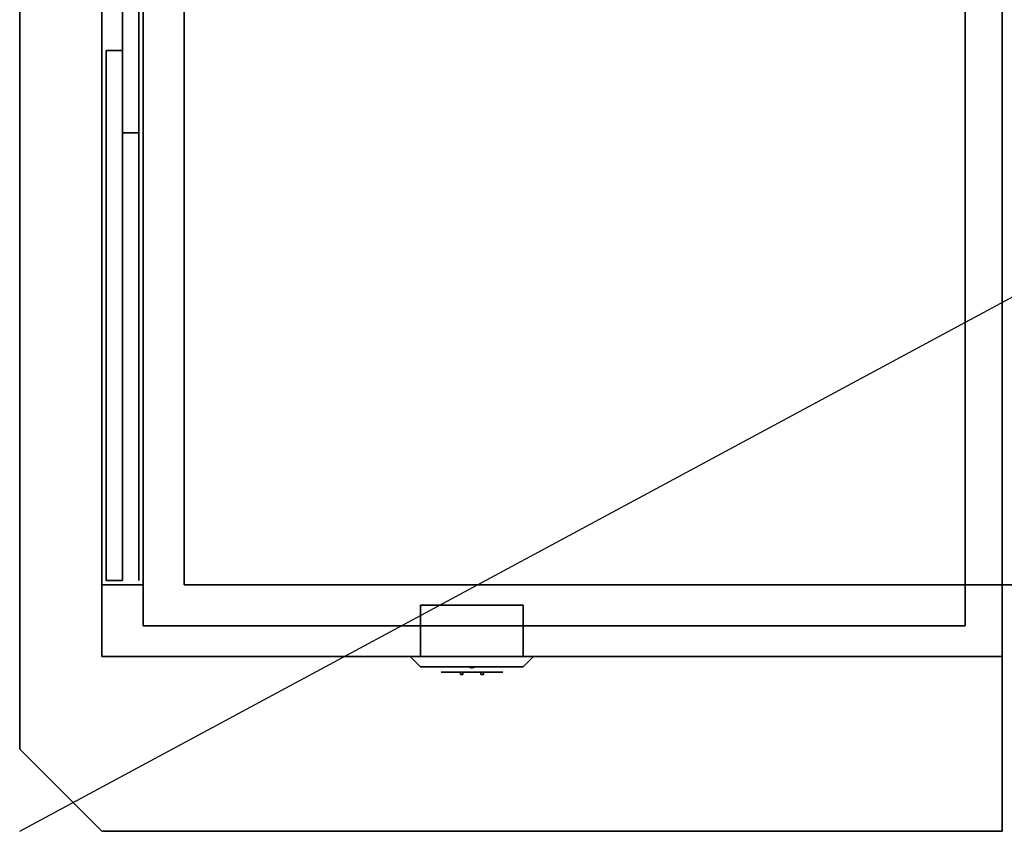
# Model space of a CAD drawing. Extents: x -78 to 78, y -42 to 42.
# Drawn here: x -78 to -54, y -42 to -22 of the extents above; entities that cross this region are included whole.
import ezdxf

# ---------------------------------------------------------------- set-up
doc = ezdxf.new("R2010")
doc.units = 0
doc.layers.get('DEFPOINTS').update_dxf_attribs({"linetype": 'CONTINUOUS'})
for name, color, linetype in [('3D', 254, 'CONTINUOUS'), ('3D-BLACK', 250, 'CONTINUOUS'), ('3D-CHROME', 254, 'CONTINUOUS'), ('3D-ELECT', 254, 'CONTINUOUS'), ('3D-FLAT', 7, 'CONTINUOUS'), ('3D-NON', 43, 'CONTINUOUS')]:
    doc.layers.add(name, color=color, linetype=linetype)

msp = doc.modelspace()

# ---------------------------------------------------------------- linework, layer by layer
at = {"layer": '3D'}
for points in [[(-67.085, -38, 33.477), (-66.977, -38, 33.415), (-67, -38.031, 33.5)], [(-67, -38.031, 33.5), (-67.023, -38, 33.585), (-67.085, -38, 33.477), (-67, -38.031, 33.5)], [(-67.085, -38, 30.477), (-66.977, -38, 30.415), (-67, -38.031, 30.5)], [(-67, -38.031, 30.5), (-67.023, -38, 30.585), (-67.085, -38, 30.477), (-67, -38.031, 30.5)], [(-67, -38.031, 33.5), (-67, -38.031, 33.5), (-66.915, -38, 33.523), (-67.023, -38, 33.585)], [(-67, -38.031, 30.5), (-67, -38.031, 30.5), (-66.915, -38, 30.523), (-67.023, -38, 30.585)], [(-66.915, -38, 33.523), (-67, -38.031, 33.5), (-67, -38.031, 33.5), (-66.977, -38, 33.415)], [(-66.915, -38, 30.523), (-67, -38.031, 30.5), (-67, -38.031, 30.5), (-66.977, -38, 30.415)], [(-78, -40, 36), (-78, -40, 35), (-76, -42, 35), (-76, -42, 36)]]:
    msp.add_3dface(points, dxfattribs=at)
at = {"layer": '3D-BLACK', "extrusion": (0, 1, 0)}
msp.add_circle((67, 32, -38.125), 0.75, dxfattribs=at)
at = {"layer": '3D-BLACK'}
msp.add_3dface([(-75.1, -35.9, 8.1), (-75.1, -12.1, 8.1), (-75.1, -12.1, 31.9), (-75.1, -35.9, 31.9)], dxfattribs=at)
at = {"layer": '3D-CHROME'}
for points in [[(-68.5, -37.75, 34), (-68.5, -37.75, 34), (-68.5, -37.75, 30)], [(-65.5, -37.75, 34), (-65.5, -37.75, 34), (-68.5, -37.75, 34)], [(-68.5, -37.75, 30), (-68.5, -37.75, 30), (-65.5, -37.75, 30)], [(-65.5, -37.75, 30), (-65.5, -37.75, 30), (-65.5, -37.75, 34)], [(-68.25, -38, 33.75), (-68.25, -38, 33.75), (-68.25, -38, 30.25)], [(-65.75, -38, 33.75), (-65.75, -38, 33.75), (-68.25, -38, 33.75)], [(-68.25, -38, 30.25), (-68.25, -38, 30.25), (-65.75, -38, 30.25)], [(-68.25, -38, 30.25), (-65.75, -38, 30.25), (-65.75, -38, 33.75), (-68.25, -38, 33.75)], [(-65.75, -38, 30.25), (-65.75, -38, 30.25), (-65.75, -38, 33.75)]]:
    msp.add_3dface(points, dxfattribs=at)
at = {"layer": '3D-CHROME', "invisible_edges": 5}
for points in [[(-68.5, -37.75, 34), (-65.5, -37.75, 34), (-65.75, -38, 33.75), (-68.25, -38, 33.75)], [(-68.5, -37.75, 34), (-68.5, -37.75, 30), (-68.25, -38, 30.25), (-68.25, -38, 33.75)], [(-68.5, -37.75, 30), (-65.5, -37.75, 30), (-65.75, -38, 30.25), (-68.25, -38, 30.25)], [(-65.5, -37.75, 30), (-65.5, -37.75, 34), (-65.75, -38, 33.75), (-65.75, -38, 30.25)]]:
    msp.add_3dface(points, dxfattribs=at)
at = {"layer": '3D-ELECT', "extrusion": (0, 1, 0)}
msp.add_circle((67, 32.312, -38.125), 0.0625, dxfattribs=at)
at = {"layer": '3D-ELECT'}
for points in [[(-65.75, -36.5, 30.25), (-68.25, -36.5, 30.25), (-68.25, -36.5, 33.75), (-65.75, -36.5, 33.75)], [(-68.25, -37.75, 30.25), (-68.25, -36.5, 30.25), (-68.25, -36.5, 33.75), (-68.25, -37.75, 33.75)], [(-65.75, -37.75, 33.75), (-68.25, -37.75, 33.75), (-68.25, -36.5, 33.75), (-65.75, -36.5, 33.75)], [(-65.75, -37.75, 30.25), (-68.25, -37.75, 30.25), (-68.25, -36.5, 30.25), (-65.75, -36.5, 30.25)], [(-65.75, -37.75, 30.25), (-65.75, -36.5, 30.25), (-65.75, -36.5, 33.75), (-65.75, -37.75, 33.75)], [(-65.75, -37.75, 30.25), (-68.25, -37.75, 30.25), (-68.25, -37.75, 33.75), (-65.75, -37.75, 33.75)], [(-67.281, -38.125, 31.688), (-67.281, -38.125, 32.188), (-67.281, -38.188, 32.188), (-67.281, -38.188, 31.688)], [(-67.281, -38.125, 32.188), (-67.219, -38.125, 32.188), (-67.219, -38.188, 32.188), (-67.281, -38.188, 32.188)], [(-67.281, -38.125, 31.688), (-67.219, -38.125, 31.688), (-67.219, -38.188, 31.688), (-67.281, -38.188, 31.688)], [(-67.281, -38.125, 31.688), (-67.219, -38.125, 31.688), (-67.219, -38.125, 32.188), (-67.281, -38.125, 32.188)], [(-67.281, -38.188, 31.688), (-67.219, -38.188, 31.688), (-67.219, -38.188, 32.188), (-67.281, -38.188, 32.188)], [(-67.219, -38.125, 31.688), (-67.219, -38.125, 32.188), (-67.219, -38.188, 32.188), (-67.219, -38.188, 31.688)], [(-66.781, -38.125, 31.75), (-66.781, -38.125, 32.125), (-66.781, -38.188, 32.125), (-66.781, -38.188, 31.75)], [(-66.781, -38.125, 32.125), (-66.719, -38.125, 32.125), (-66.719, -38.188, 32.125), (-66.781, -38.188, 32.125)], [(-66.781, -38.125, 31.75), (-66.719, -38.125, 31.75), (-66.719, -38.188, 31.75), (-66.781, -38.188, 31.75)], [(-66.781, -38.125, 31.75), (-66.719, -38.125, 31.75), (-66.719, -38.125, 32.125), (-66.781, -38.125, 32.125)], [(-66.781, -38.188, 31.75), (-66.719, -38.188, 31.75), (-66.719, -38.188, 32.125), (-66.781, -38.188, 32.125)], [(-66.719, -38.125, 31.75), (-66.719, -38.125, 32.125), (-66.719, -38.188, 32.125), (-66.719, -38.188, 31.75)]]:
    msp.add_3dface(points, dxfattribs=at)
at = {"layer": '3D-FLAT'}
for points, invisible_edges in [([(-76, 42, 36), (-76, -42, 36), (-78, -40, 36), (-78, 40, 36)], 1), ([(-76, 42, 36), (-73, 8, 36), (-73, -8, 36), (-76, -42, 36)], 15), ([(-54, -42, 36), (-59, -8, 36), (-59, 8, 36), (-54, 42, 36)], 15), ([(-76, -42, 36), (-73, -8, 36), (-59, -8, 36), (-54, -42, 36)], 15), ([(-72.9, -34.9), (-73.1, -34.9), (-73.1, -35.1), (-72.9, -35.1)], 15), ([(-56.9, -34.9), (-57.1, -34.9), (-57.1, -35.1), (-56.9, -35.1)], 15)]:
    msp.add_3dface(points, dxfattribs=dict(at, invisible_edges=invisible_edges))
for points in [[(-76, -36, 32), (-76, -12, 32), (-75, -12, 32), (-75, -36, 32)], [(-76, -36, 35), (-76, -12, 35), (-75, -12, 35), (-75, -36, 35)], [(-76, -36, 8), (-76, -12, 8), (-75, -12, 8), (-75, -36, 8)], [(-76, -36, 6), (-76, -12, 6), (-75, -12, 6), (-75, -36, 6)], [(-75.1, -12.1, 31.9), (-75.1, -25, 31.9), (-75.5, -25, 31.9), (-75.5, -12.1, 31.9)], [(-75.1, -12.1, 8.1), (-75.1, -25, 8.1), (-75.5, -25, 8.1), (-75.5, -12.1, 8.1)], [(-55, -12.1, 7), (-75, -12.1, 7), (-75, -37, 7), (-55, -37, 7)], [(-55, -12.1, 6), (-75, -12.1, 6), (-75, -37, 6), (-55, -37, 6)], [(-75.9, -35.9, 31.9), (-75.9, -23, 31.9), (-75.5, -23, 31.9), (-75.5, -35.9, 31.9)], [(-75.9, -35.9, 8.1), (-75.9, -23, 8.1), (-75.5, -23, 8.1), (-75.5, -35.9, 8.1)]]:
    msp.add_3dface(points, dxfattribs=at)
at = {"layer": '3D-NON'}
for points in [[(-54.1, -42, 36), (-54.1, -42, 35), (-54.1, 42, 35), (-54.1, 42, 36)], [(-78, 40, 36), (-78, 40, 35), (-78, -40, 35), (-78, -40, 36)], [(-74, 36, 2), (-74, 36, 6), (-74, -36, 6), (-74, -36, 2)], [(-76, -36, 35), (-76, -12, 35), (-76, -12, 32), (-76, -36, 32)], [(-76, -36, 6), (-76, -12, 6), (-76, -12, 8), (-76, -36, 8)], [(-75.5, -12.1, 8.1), (-75.5, -25, 8.1), (-75.5, -25, 31.9), (-75.5, -12.1, 31.9)], [(-75.1, -12.1, 8.1), (-75.1, -25, 8.1), (-75.1, -25, 31.9), (-75.1, -12.1, 31.9)], [(-75, -36, 35), (-75, -12, 35), (-75, -12, 32), (-75, -36, 32)], [(-75, -36, 6), (-75, -12, 6), (-75, -12, 8), (-75, -36, 8)], [(-75, -12.1, 6), (-75, -37, 6), (-75, -37, 7), (-75, -12.1, 7)], [(-55, -12.1, 6), (-55, -37, 6), (-55, -37, 7), (-55, -12.1, 7)], [(-54.1, -37.75, 6), (-54.1, -37.75, 35), (-54.1, -12, 35), (-54.1, -12, 6)], [(-75.9, -23, 8.1), (-75.5, -23, 8.1), (-75.5, -23, 31.9), (-75.9, -23, 31.9)], [(-75.9, -35.9, 8.1), (-75.9, -23, 8.1), (-75.9, -23, 31.9), (-75.9, -35.9, 31.9)], [(-75.5, -35.9, 8.1), (-75.5, -23, 8.1), (-75.5, -23, 31.9), (-75.5, -35.9, 31.9)], [(-75.1, -25, 8.1), (-75.5, -25, 8.1), (-75.5, -25, 31.9), (-75.1, -25, 31.9)], [(-75.9, -35.9, 8.1), (-75.5, -35.9, 8.1), (-75.5, -35.9, 31.9), (-75.9, -35.9, 31.9)], [(-75, -36, 8), (-75, -36, 32), (-76, -36, 32), (-76, -36, 8)], [(-76, -36, 35), (-75, -36, 35), (-75, -36, 32), (-76, -36, 32)], [(-76, -36, 6), (-75, -36, 6), (-75, -36, 8), (-76, -36, 8)], [(-76, -36, 6), (-76, -36, 35), (-76, -37.75, 35), (-76, -37.75, 6)], [(-75, -36, 6), (-75, -36, 35), (-76, -36, 35), (-76, -36, 6)], [(-74, -36, 2), (-74, -36, 6), (74, -36, 6), (74, -36, 2)], [(-55, -37, 6), (-75, -37, 6), (-75, -37, 7), (-55, -37, 7)], [(-54.1, -37.75, 6), (-54.1, -37.75, 35), (-76, -37.75, 35), (-76, -37.75, 6)], [(-76, -42, 36), (-76, -42, 35), (-54.1, -42, 35), (-54.1, -42, 36)]]:
    msp.add_3dface(points, dxfattribs=at)
at = {"layer": 'DEFPOINTS', "color": 6}
msp.add_line((-78, -42), (78, 42), dxfattribs=at)

doc.saveas('drawing.dxf')
